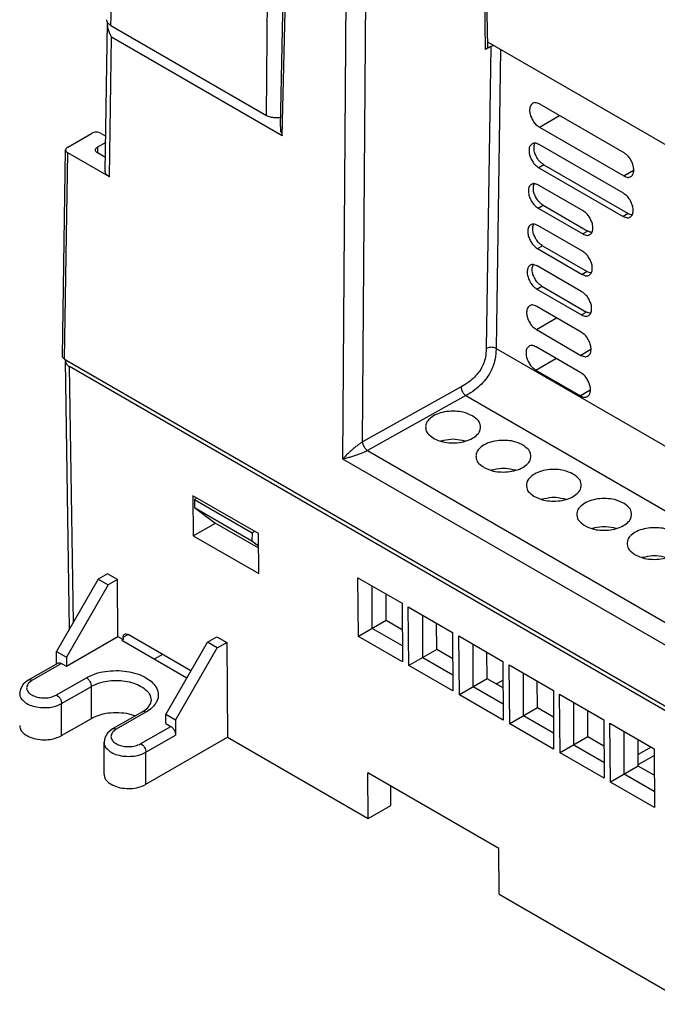
# Model space of a CAD drawing. Units: inches. Extents: x 6.2 to 31.4, y 4 to 20.
# Drawn here: x 25.7 to 27.5, y 15.3 to 18.1 of the extents above; entities that cross this region are included whole.
import ezdxf

# ---------------------------------------------------------------- set-up
doc = ezdxf.new("R2010")
doc.units = ezdxf.units.IN
doc.header["$MEASUREMENT"] = 0
doc.layers.add('OBJECT', color=7, linetype='Continuous')

msp = doc.modelspace()

# ---------------------------------------------------------------- linework, layer by layer
at = {"layer": 'OBJECT', "linetype": 'Continuous'}
for p, q in [((25.9423, 18.0691), (25.9588, 18.6166)), ((26.994, 18.0022), (26.986, 18.5102)), ((27, 18.0104), (26.992, 18.5187)), ((26.3793, 17.8168), (26.3835, 18.3714)), ((26.418, 17.7856), (26.4293, 18.284)), ((26.4234, 17.7607), (26.4351, 18.2756)), ((26.5931, 16.8534), (26.6029, 18.1787)), ((26.6487, 16.9012), (26.6581, 18.1782)), ((25.9265, 17.661), (25.9328, 18.0764)), ((25.9423, 18.0691), (26.3793, 17.8168)), ((25.9381, 17.6447), (25.944, 18.0375)), ((25.944, 18.0375), (26.4234, 17.7607)), ((27.0087, 18.0104), (26.994, 18.0022)), ((27.0087, 18.0104), (26.996, 17.1642)), ((26.9998, 18.0232), (27.711, 17.6126)), ((27.0362, 18.0022), (27.0236, 17.1638)), ((27.3825, 17.7122), (27.1459, 17.8488)), ((27.1449, 17.784), (27.2016, 17.8167)), ((25.8212, 17.7283), (25.8876, 17.7666)), ((25.9154, 17.7666), (25.928, 17.7593)), ((27.1449, 17.784), (27.3815, 17.6474)), ((25.9278, 17.7416), (25.9047, 17.7283)), ((27.3808, 17.5987), (27.1442, 17.7353)), ((25.8066, 17.1417), (25.8154, 17.7203)), ((25.8124, 17.1336), (25.8212, 17.7122)), ((25.9381, 17.6447), (25.8212, 17.7122)), ((25.9047, 17.7283), (25.9044, 17.7122)), ((25.9271, 17.6992), (25.9047, 17.7122)), ((27.1571, 17.6785), (27.1432, 17.6705)), ((27.1571, 17.6785), (27.3938, 17.5419)), ((27.1432, 17.6705), (27.3798, 17.5339)), ((27.3815, 17.6474), (27.4094, 17.6635)), ((27.2677, 17.5495), (27.1425, 17.6218)), ((27.1415, 17.557), (27.1554, 17.565)), ((27.1554, 17.565), (27.2807, 17.4927)), ((27.1415, 17.557), (27.2668, 17.4847)), ((27.3938, 17.5419), (27.3798, 17.5339)), ((27.266, 17.436), (27.1408, 17.5084)), ((27.2807, 17.4927), (27.2668, 17.4847)), ((27.1398, 17.4435), (27.1537, 17.4515)), ((27.1398, 17.4435), (27.2651, 17.3712)), ((27.1537, 17.4515), (27.279, 17.3792)), ((27.2643, 17.3225), (27.1391, 17.3949)), ((27.279, 17.3792), (27.2651, 17.3712)), ((27.1381, 17.33), (27.152, 17.338)), ((27.1381, 17.33), (27.2634, 17.2577)), ((27.152, 17.338), (27.2773, 17.2657)), ((27.2626, 17.209), (27.1374, 17.2814)), ((27.2773, 17.2657), (27.2634, 17.2577)), ((27.1364, 17.2165), (27.1931, 17.2492)), ((27.1364, 17.2165), (27.2617, 17.1442)), ((27.0236, 17.1638), (28.3509, 16.3975)), ((27.2609, 17.0955), (27.1357, 17.1679)), ((27.2896, 17.1603), (27.2617, 17.1442)), ((25.8124, 17.1336), (28.6575, 15.491)), ((25.8262, 16.3763), (25.8148, 17.1286)), ((27.1347, 17.103), (27.1913, 17.1357)), ((25.8372, 16.3953), (25.8263, 17.1127)), ((28.6575, 15.4781), (25.8263, 17.1127)), ((27.1347, 17.103), (27.26, 17.0307)), ((26.9252, 17.0554), (26.6487, 16.9012)), ((27.2879, 17.0468), (27.26, 17.0307)), ((26.9389, 17.0312), (26.6627, 16.8772)), ((26.9389, 17.0312), (28.3495, 16.2168)), ((26.6627, 16.8772), (28.3443, 15.9064)), ((28.3582, 15.8343), (26.5931, 16.8534)), ((26.1728, 16.7502), (26.1736, 16.6381)), ((26.3565, 16.6441), (26.1728, 16.7502)), ((26.1838, 16.7438), (26.177, 16.7399)), ((26.177, 16.7399), (26.1773, 16.7172)), ((26.177, 16.7399), (26.3387, 16.6465)), ((26.1773, 16.7172), (26.2341, 16.6747)), ((26.1773, 16.7172), (26.3383, 16.6242)), ((26.1736, 16.6381), (26.2356, 16.6739)), ((26.2341, 16.6747), (26.3568, 16.6039)), ((26.1736, 16.6381), (26.3574, 16.5321)), ((26.3387, 16.6465), (26.3383, 16.6242)), ((26.3455, 16.6505), (26.3387, 16.6465)), ((26.3574, 16.5321), (26.3565, 16.6441)), ((26.3383, 16.6242), (26.3568, 16.6103)), ((25.9071, 16.5164), (25.7901, 16.3139)), ((25.9333, 16.5315), (25.9071, 16.5164)), ((25.9071, 16.5164), (25.9349, 16.5003)), ((25.9611, 16.5155), (25.9333, 16.5315)), ((25.9611, 16.5155), (25.9349, 16.5003)), ((25.9623, 16.3554), (25.9611, 16.5155)), ((26.6375, 16.3556), (26.6356, 16.5206)), ((26.6356, 16.5206), (26.76, 16.4488)), ((25.9349, 16.5003), (25.818, 16.2978)), ((26.676, 16.3778), (26.676, 16.4973)), ((26.7154, 16.4006), (26.7149, 16.4749)), ((26.76, 16.4488), (26.7606, 16.2846)), ((26.7789, 16.274), (26.7771, 16.439)), ((26.7771, 16.439), (26.9014, 16.3672)), ((26.8174, 16.2962), (26.8174, 16.4157)), ((26.7154, 16.4006), (26.6375, 16.3556)), ((26.7604, 16.3291), (26.676, 16.3778)), ((26.7602, 16.3747), (26.7154, 16.4006)), ((26.8568, 16.319), (26.8563, 16.3932)), ((25.818, 16.2721), (25.9623, 16.3554)), ((25.9623, 16.3554), (25.9771, 16.3469)), ((25.9771, 16.3534), (25.9908, 16.3614)), ((25.9771, 16.3534), (25.9771, 16.3469)), ((26.1671, 16.2595), (25.9909, 16.3613)), ((26.2133, 16.3396), (26.2395, 16.3547)), ((26.2395, 16.3547), (26.2674, 16.3387)), ((26.7606, 16.2846), (26.6375, 16.3556)), ((26.9014, 16.3672), (26.902, 16.2029)), ((26.9204, 16.1923), (26.9185, 16.3573)), ((26.9185, 16.3573), (27.0428, 16.2855)), ((25.9771, 16.3469), (25.9727, 16.3444)), ((26.1552, 16.239), (25.9727, 16.3444)), ((26.0964, 16.1371), (26.2133, 16.3396)), ((26.1242, 16.121), (26.2411, 16.3235)), ((26.2411, 16.3235), (26.2133, 16.3396)), ((26.2411, 16.3235), (26.2674, 16.3387)), ((26.2674, 16.3387), (26.2694, 16.073)), ((26.9588, 16.2146), (26.9588, 16.334)), ((25.7901, 16.2787), (25.7901, 16.3139)), ((25.7901, 16.3139), (25.818, 16.2978)), ((25.818, 16.2978), (25.818, 16.2721)), ((26.0875, 16.3055), (26.0638, 16.2918)), ((26.8568, 16.319), (26.7789, 16.274)), ((26.9018, 16.2474), (26.8174, 16.2962)), ((26.9017, 16.2931), (26.8568, 16.319)), ((26.9983, 16.2373), (26.9977, 16.3116)), ((25.7942, 16.2811), (25.7107, 16.2329)), ((25.8041, 16.2801), (25.7205, 16.2319)), ((25.8041, 16.2801), (25.818, 16.2721)), ((26.902, 16.2029), (26.7789, 16.274)), ((27.0428, 16.2855), (27.0434, 16.1213)), ((27.0599, 16.2757), (27.1842, 16.2039)), ((27.0618, 16.1107), (27.0599, 16.2757)), ((25.7901, 16.1917), (25.8737, 16.2399)), ((27.1002, 16.1329), (27.1002, 16.2524)), ((25.8041, 16.1676), (25.8876, 16.2158)), ((25.8876, 16.1258), (25.8876, 16.2158)), ((26.9983, 16.2373), (26.9204, 16.1923)), ((27.0433, 16.1658), (26.9588, 16.2146)), ((27.0431, 16.2115), (26.9983, 16.2373)), ((27.0239, 16.2225), (27.043, 16.2336)), ((27.1397, 16.1557), (27.1391, 16.2299)), ((27.0434, 16.1213), (26.9204, 16.1923)), ((27.1842, 16.2039), (27.1849, 16.0396)), ((27.2013, 16.194), (27.3256, 16.1223)), ((27.2032, 16.0291), (27.2013, 16.194)), ((25.8041, 16.0776), (25.8041, 16.1676)), ((26.0308, 16.1445), (26.0461, 16.156)), ((27.1397, 16.1557), (27.0618, 16.1107)), ((27.1845, 16.1298), (27.1397, 16.1557)), ((27.2417, 16.0513), (27.2417, 16.1707)), ((26.0308, 16.1445), (25.9473, 16.0963)), ((26.0407, 16.1435), (25.9572, 16.0953)), ((26.0964, 16.1114), (26.0964, 16.1371)), ((26.1242, 16.121), (26.0964, 16.1371)), ((27.1847, 16.0841), (27.1002, 16.1329)), ((27.2811, 16.074), (27.2805, 16.1483)), ((25.8041, 16.0776), (25.8876, 16.1258)), ((26.0268, 16.0551), (26.1103, 16.1033)), ((26.0964, 16.1114), (26.1103, 16.1033)), ((26.1242, 16.121), (26.1242, 16.0792)), ((27.1849, 16.0396), (27.0618, 16.1107)), ((27.3256, 16.1223), (27.3263, 15.958)), ((27.3427, 16.1124), (27.4671, 16.0406)), ((27.3446, 15.9474), (27.3427, 16.1124)), ((26.0407, 16.031), (26.1242, 16.0792)), ((26.0407, 15.941), (26.2694, 16.073)), ((26.2694, 16.073), (26.6647, 15.8448)), ((27.2811, 16.074), (27.2032, 16.0291)), ((27.3259, 16.0482), (27.2811, 16.074)), ((27.3831, 15.9696), (27.3831, 16.0891)), ((25.9231, 15.9691), (25.9231, 16.0591)), ((27.3261, 16.0025), (27.2417, 16.0513)), ((27.3259, 16.0498), (27.3245, 16.049)), ((27.4225, 15.9924), (27.422, 16.0666)), ((27.4582, 16.0457), (27.4223, 16.025)), ((26.0407, 15.941), (26.0407, 16.031)), ((27.3263, 15.958), (27.2032, 16.0291)), ((27.4225, 15.9962), (27.4671, 16.022)), ((27.4671, 16.0406), (27.4677, 15.8763)), ((27.4225, 15.9924), (27.3446, 15.9474)), ((27.4674, 15.9665), (27.4225, 15.9924)), ((27.0312, 15.7607), (26.6637, 15.9728)), ((26.6647, 15.8448), (26.6637, 15.9728)), ((27.4675, 15.9209), (27.3831, 15.9696)), ((26.7283, 15.8815), (26.7283, 15.9355)), ((27.4677, 15.8763), (27.3446, 15.9474)), ((26.6647, 15.8448), (26.7283, 15.8815)), ((27.0322, 15.6326), (27.0312, 15.7607)), ((27.0322, 15.6326), (27.5667, 15.324))]:
    msp.add_line(p, q, dxfattribs=at)
for points in [[(25.7107, 16.2329), (25.6966, 16.2215), (25.6886, 16.2081), (25.6864, 16.1958)], [(26.0461, 16.156), (26.0542, 16.1682), (26.0556, 16.1755)], [(25.9473, 16.0963), (25.9332, 16.0848), (25.9252, 16.0715), (25.9231, 16.0592)]]:
    msp.add_lwpolyline(points, dxfattribs=at)
for points, knots in [([(25.9328, 18.0779), (25.9328, 18.0779), (25.9309, 18.0816), (25.9307, 18.0823), (25.9307, 18.0856), (25.9307, 18.0856)], [0, 0, 0, 0, 0.001529002, 0.007561501, 0.007954453, 0.007954453, 0.007954453, 0.007954453]), ([(25.944, 18.0375), (25.9439, 18.0376), (25.9375, 18.0504), (25.935, 18.0576), (25.933, 18.0718), (25.933, 18.072)], [0, 0, 0, 0, 0.01204806, 0.0243654, 0.0364714, 0.0364714, 0.0364714, 0.0364714]), ([(27, 18.0104), (27, 18.0104), (27, 18.008), (26.9992, 18.006), (26.994, 18.0022), (26.994, 18.0022)], [0, 0, 0, 0, 0.00019846, 0.00486811, 0.01062051, 0.01062051, 0.01062051, 0.01062051]), ([(27.0087, 18.0104), (27.0087, 18.0104), (27.0129, 18.0125), (27.0174, 18.0132), (27.0174, 18.0132)], [0, 0, 0, 0, 0.006811092, 0.00920761, 0.00920761, 0.00920761, 0.00920761]), ([(27.1261, 17.8507), (27.1259, 17.8506), (27.1192, 17.8453), (27.1178, 17.8375), (27.1173, 17.8259), (27.1206, 17.8138), (27.1272, 17.8014), (27.1331, 17.7924), (27.1446, 17.7841), (27.1449, 17.784)], [0, 0, 0, 0, 0.00615588, 0.01549754, 0.02676361, 0.03964914, 0.05329732, 0.06664515, 0.07870872, 0.07870872, 0.07870872, 0.07870872]), ([(27.1459, 17.8488), (27.1458, 17.8489), (27.1353, 17.8533), (27.131, 17.8532), (27.1261, 17.8507), (27.1261, 17.8507)], [0, 0, 0, 0, 0.01018291, 0.01867729, 0.02068385, 0.02068385, 0.02068385, 0.02068385]), ([(26.4186, 17.8111), (26.4186, 17.8111), (26.4128, 17.8101), (26.408, 17.8099), (26.3966, 17.8108), (26.389, 17.8121), (26.3794, 17.8167), (26.3793, 17.8168)], [0, 0, 0, 0, 0.00124002, 0.01145839, 0.02167614, 0.03143777, 0.04035494, 0.04035494, 0.04035494, 0.04035494]), ([(26.418, 17.7857), (26.418, 17.7856), (26.418, 17.778), (26.4186, 17.7739), (26.4233, 17.7608), (26.4234, 17.7607)], [0, 0, 0, 0, 0.00281582, 0.01431082, 0.02566403, 0.02566403, 0.02566403, 0.02566403]), ([(25.9154, 17.7666), (25.9154, 17.7667), (25.9079, 17.77), (25.9015, 17.7699), (25.8951, 17.77), (25.8876, 17.7667), (25.8876, 17.7666)], [0, 0, 0, 0, 0.0068449, 0.01442713, 0.02200935, 0.02885425, 0.02885425, 0.02885425, 0.02885425]), ([(27.1244, 17.7372), (27.1242, 17.7371), (27.1175, 17.7318), (27.1161, 17.7241), (27.1156, 17.7124), (27.1189, 17.7003), (27.1255, 17.688), (27.1314, 17.6789), (27.1429, 17.6706), (27.1432, 17.6705)], [0, 0, 0, 0, 0.00615588, 0.01549754, 0.02676361, 0.03964914, 0.05329732, 0.06664515, 0.07870872, 0.07870872, 0.07870872, 0.07870872]), ([(27.1442, 17.7353), (27.1441, 17.7354), (27.1336, 17.7398), (27.1293, 17.7397), (27.1244, 17.7372), (27.1244, 17.7372)], [0, 0, 0, 0, 0.01018291, 0.01867729, 0.02068385, 0.02068385, 0.02068385, 0.02068385]), ([(27.1571, 17.6785), (27.1569, 17.6786), (27.1453, 17.687), (27.1394, 17.6958), (27.1329, 17.7089), (27.1294, 17.7187), (27.1302, 17.7322), (27.1303, 17.7324)], [0, 0, 0, 0, 0.01206358, 0.02541141, 0.03905959, 0.05194512, 0.06321118, 0.06321118, 0.06321118, 0.06321118]), ([(25.8212, 17.7283), (25.8211, 17.7283), (25.8161, 17.7258), (25.8154, 17.7204), (25.8154, 17.7203)], [0, 0, 0, 0, 0.00563938, 0.01014754, 0.01014754, 0.01014754, 0.01014754]), ([(25.8154, 17.7203), (25.8154, 17.7203), (25.8154, 17.718), (25.8161, 17.7161), (25.8211, 17.7122), (25.8212, 17.7122)], [0, 0, 0, 0, 0.0000968, 0.00469664, 0.01033602, 0.01033602, 0.01033602, 0.01033602]), ([(25.8989, 17.7203), (25.8989, 17.7204), (25.8996, 17.7258), (25.9047, 17.7283), (25.9047, 17.7283)], [0, 0, 0, 0, 0.00450816, 0.01014754, 0.01014754, 0.01014754, 0.01014754]), ([(25.9047, 17.7122), (25.9047, 17.7122), (25.8996, 17.7161), (25.8989, 17.718), (25.8989, 17.7203), (25.8989, 17.7203)], [0, 0, 0, 0, 0.00563938, 0.01023922, 0.01033602, 0.01033602, 0.01033602, 0.01033602]), ([(27.4013, 17.6455), (27.4015, 17.6456), (27.4082, 17.6509), (27.4096, 17.6586), (27.4101, 17.6703), (27.4068, 17.6824), (27.4003, 17.6947), (27.3943, 17.7038), (27.3828, 17.7121), (27.3825, 17.7122)], [0, 0, 0, 0, 0.00615588, 0.01549754, 0.02676361, 0.03964914, 0.05329732, 0.06664515, 0.07870872, 0.07870872, 0.07870872, 0.07870872]), ([(25.9381, 17.6447), (25.938, 17.6447), (25.9297, 17.6508), (25.9271, 17.6546), (25.9266, 17.661), (25.9266, 17.661)], [0, 0, 0, 0, 0.00924768, 0.0170083, 0.02079173, 0.02079173, 0.02079173, 0.02079173]), ([(27.3815, 17.6474), (27.3816, 17.6473), (27.3921, 17.6429), (27.3964, 17.643), (27.4013, 17.6455), (27.4013, 17.6455)], [0, 0, 0, 0, 0.01018291, 0.01867729, 0.02068385, 0.02068385, 0.02068385, 0.02068385]), ([(27.1227, 17.6237), (27.1225, 17.6236), (27.1158, 17.6183), (27.1144, 17.6106), (27.1139, 17.5989), (27.1172, 17.5868), (27.1238, 17.5745), (27.1297, 17.5654), (27.1412, 17.5571), (27.1415, 17.557)], [0, 0, 0, 0, 0.00615588, 0.01549754, 0.02676361, 0.03964914, 0.05329732, 0.06664515, 0.07870872, 0.07870872, 0.07870872, 0.07870872]), ([(27.1425, 17.6218), (27.1424, 17.6219), (27.1319, 17.6263), (27.1276, 17.6263), (27.1227, 17.6237), (27.1227, 17.6237)], [0, 0, 0, 0, 0.01018291, 0.01867729, 0.02068385, 0.02068385, 0.02068385, 0.02068385]), ([(27.1554, 17.565), (27.1552, 17.5652), (27.1436, 17.5735), (27.1377, 17.5824), (27.1312, 17.5954), (27.1277, 17.6052), (27.1285, 17.6187), (27.1286, 17.6189)], [0, 0, 0, 0, 0.01206358, 0.02541141, 0.03905959, 0.05194512, 0.06321118, 0.06321118, 0.06321118, 0.06321118]), ([(27.4076, 17.5448), (27.4077, 17.5451), (27.4086, 17.5586), (27.405, 17.5684), (27.3986, 17.5814), (27.3926, 17.5903), (27.381, 17.5986), (27.3808, 17.5987)], [0, 0, 0, 0, 0.01126607, 0.02415159, 0.03779977, 0.05114761, 0.06321118, 0.06321118, 0.06321118, 0.06321118]), ([(27.2946, 17.4956), (27.2946, 17.4959), (27.2955, 17.5094), (27.292, 17.5192), (27.2855, 17.5322), (27.2796, 17.5411), (27.268, 17.5494), (27.2677, 17.5495)], [0, 0, 0, 0, 0.01126606, 0.02415159, 0.03779977, 0.05114761, 0.06321118, 0.06321118, 0.06321118, 0.06321118]), ([(27.4051, 17.5382), (27.4051, 17.5382), (27.3991, 17.5386), (27.3938, 17.5419), (27.3938, 17.5419)], [0, 0, 0, 0, 0.00182245, 0.01200536, 0.01200536, 0.01200536, 0.01200536]), ([(27.3996, 17.532), (27.3997, 17.532), (27.4065, 17.5365), (27.4076, 17.5448), (27.4076, 17.5448)], [0, 0, 0, 0, 0.00615588, 0.01549754, 0.01549754, 0.01549754, 0.01549754]), ([(27.121, 17.5102), (27.1208, 17.5101), (27.1141, 17.5049), (27.1127, 17.4971), (27.1122, 17.4854), (27.1155, 17.4733), (27.1221, 17.461), (27.128, 17.4519), (27.1395, 17.4437), (27.1398, 17.4435)], [0, 0, 0, 0, 0.00615588, 0.01549754, 0.02676361, 0.03964914, 0.05329732, 0.06664515, 0.07870872, 0.07870872, 0.07870872, 0.07870872]), ([(27.1408, 17.5084), (27.1407, 17.5084), (27.1302, 17.5128), (27.1259, 17.5128), (27.121, 17.5102), (27.121, 17.5102)], [0, 0, 0, 0, 0.01018291, 0.01867729, 0.02068385, 0.02068385, 0.02068385, 0.02068385]), ([(27.3798, 17.5339), (27.3799, 17.5338), (27.3904, 17.5294), (27.3947, 17.5295), (27.3996, 17.532), (27.3996, 17.532)], [0, 0, 0, 0, 0.01018291, 0.01867729, 0.02068385, 0.02068385, 0.02068385, 0.02068385]), ([(27.1537, 17.4515), (27.1535, 17.4517), (27.1419, 17.46), (27.136, 17.4689), (27.1295, 17.4819), (27.126, 17.4917), (27.1268, 17.5052), (27.1269, 17.5054)], [0, 0, 0, 0, 0.01206358, 0.02541141, 0.03905959, 0.05194512, 0.06321118, 0.06321118, 0.06321118, 0.06321118]), ([(27.2668, 17.4847), (27.2668, 17.4846), (27.2774, 17.4802), (27.2816, 17.4803), (27.2866, 17.4828), (27.2866, 17.4828)], [0, 0, 0, 0, 0.01018291, 0.01867729, 0.02068385, 0.02068385, 0.02068385, 0.02068385]), ([(27.2921, 17.489), (27.292, 17.489), (27.2861, 17.4894), (27.2807, 17.4927), (27.2807, 17.4927)], [0, 0, 0, 0, 0.00182245, 0.01200536, 0.01200536, 0.01200536, 0.01200536]), ([(27.2866, 17.4828), (27.2866, 17.4828), (27.2934, 17.4873), (27.2946, 17.4956), (27.2946, 17.4956)], [0, 0, 0, 0, 0.00615588, 0.01549754, 0.01549754, 0.01549754, 0.01549754]), ([(27.2929, 17.3821), (27.2929, 17.3824), (27.2938, 17.3959), (27.2903, 17.4057), (27.2838, 17.4187), (27.2779, 17.4276), (27.2663, 17.4359), (27.266, 17.436)], [0, 0, 0, 0, 0.01126606, 0.02415159, 0.03779977, 0.05114761, 0.06321118, 0.06321118, 0.06321118, 0.06321118]), ([(27.1391, 17.3949), (27.139, 17.3949), (27.1285, 17.3993), (27.1242, 17.3993), (27.1193, 17.3967), (27.1193, 17.3967)], [0, 0, 0, 0, 0.01018291, 0.01867729, 0.02068385, 0.02068385, 0.02068385, 0.02068385]), ([(27.1193, 17.3967), (27.1191, 17.3966), (27.1124, 17.3914), (27.111, 17.3836), (27.1105, 17.3719), (27.1138, 17.3598), (27.1204, 17.3475), (27.1263, 17.3384), (27.1378, 17.3302), (27.1381, 17.33)], [0, 0, 0, 0, 0.00615588, 0.01549754, 0.02676361, 0.03964914, 0.05329732, 0.06664515, 0.07870872, 0.07870872, 0.07870872, 0.07870872]), ([(27.152, 17.338), (27.1518, 17.3382), (27.1402, 17.3465), (27.1343, 17.3554), (27.1278, 17.3684), (27.1243, 17.3782), (27.1251, 17.3917), (27.1252, 17.3919)], [0, 0, 0, 0, 0.01206358, 0.02541141, 0.03905959, 0.05194512, 0.06321118, 0.06321118, 0.06321118, 0.06321118]), ([(27.2651, 17.3712), (27.2651, 17.3711), (27.2757, 17.3667), (27.2799, 17.3668), (27.2849, 17.3693), (27.2849, 17.3693)], [0, 0, 0, 0, 0.01018291, 0.01867729, 0.02068385, 0.02068385, 0.02068385, 0.02068385]), ([(27.2904, 17.3755), (27.2903, 17.3755), (27.2843, 17.3759), (27.279, 17.3792), (27.279, 17.3792)], [0, 0, 0, 0, 0.00182245, 0.01200536, 0.01200536, 0.01200536, 0.01200536]), ([(27.2849, 17.3693), (27.2849, 17.3693), (27.2917, 17.3738), (27.2929, 17.3821), (27.2929, 17.3821)], [0, 0, 0, 0, 0.00615588, 0.01549754, 0.01549754, 0.01549754, 0.01549754]), ([(27.2912, 17.2686), (27.2912, 17.2689), (27.2921, 17.2824), (27.2886, 17.2922), (27.2821, 17.3052), (27.2762, 17.3141), (27.2646, 17.3224), (27.2643, 17.3225)], [0, 0, 0, 0, 0.01126606, 0.02415159, 0.03779977, 0.05114761, 0.06321118, 0.06321118, 0.06321118, 0.06321118]), ([(27.1176, 17.2832), (27.1174, 17.2831), (27.1107, 17.2779), (27.1093, 17.2701), (27.1088, 17.2584), (27.1121, 17.2463), (27.1187, 17.234), (27.1246, 17.2249), (27.1361, 17.2167), (27.1364, 17.2165)], [0, 0, 0, 0, 0.00615588, 0.01549754, 0.02676361, 0.03964914, 0.05329732, 0.06664515, 0.07870872, 0.07870872, 0.07870872, 0.07870872]), ([(27.1374, 17.2814), (27.1373, 17.2814), (27.1268, 17.2858), (27.1225, 17.2858), (27.1176, 17.2832), (27.1176, 17.2832)], [0, 0, 0, 0, 0.01018291, 0.01867729, 0.02068385, 0.02068385, 0.02068385, 0.02068385]), ([(27.2887, 17.262), (27.2886, 17.262), (27.2826, 17.2624), (27.2773, 17.2657), (27.2773, 17.2657)], [0, 0, 0, 0, 0.00182245, 0.01200536, 0.01200536, 0.01200536, 0.01200536]), ([(27.2832, 17.2558), (27.2832, 17.2558), (27.29, 17.2603), (27.2912, 17.2686), (27.2912, 17.2686)], [0, 0, 0, 0, 0.00615588, 0.01549754, 0.01549754, 0.01549754, 0.01549754]), ([(27.2634, 17.2577), (27.2634, 17.2576), (27.274, 17.2532), (27.2782, 17.2533), (27.2832, 17.2558), (27.2832, 17.2558)], [0, 0, 0, 0, 0.01018291, 0.01867729, 0.02068385, 0.02068385, 0.02068385, 0.02068385]), ([(27.2815, 17.1423), (27.2816, 17.1424), (27.2883, 17.1477), (27.2898, 17.1555), (27.2902, 17.1671), (27.2869, 17.1792), (27.2804, 17.1916), (27.2744, 17.2007), (27.2629, 17.2089), (27.2626, 17.209)], [0, 0, 0, 0, 0.00615588, 0.01549754, 0.02676361, 0.03964914, 0.05329732, 0.06664515, 0.07870872, 0.07870872, 0.07870872, 0.07870872]), ([(26.996, 17.1642), (26.996, 17.1633), (26.9949, 17.1417), (26.9905, 17.1262), (26.983, 17.1084), (26.9728, 17.0932), (26.9584, 17.0783), (26.9455, 17.0674), (26.926, 17.0559), (26.9252, 17.0554)], [0, 0, 0, 0, 0.0200011, 0.0395814, 0.0575327, 0.0755101, 0.0952919, 0.1165712, 0.1368648, 0.1368648, 0.1368648, 0.1368648]), ([(27.0236, 17.1638), (27.0236, 17.1625), (27.0222, 17.1374), (27.0168, 17.1183), (27.0072, 17.0953), (26.9942, 17.0758), (26.9766, 17.0574), (26.9615, 17.0446), (26.94, 17.0318), (26.9389, 17.0312)], [0, 0, 0, 0, 0.0229352, 0.0470312, 0.0705622, 0.0941639, 0.118637, 0.1431845, 0.1654901, 0.1654901, 0.1654901, 0.1654901]), ([(26.996, 17.1642), (26.9961, 17.1643), (27.0068, 17.1679), (27.013, 17.1678), (27.0235, 17.1639), (27.0236, 17.1638)], [0, 0, 0, 0, 0.00920417, 0.01928321, 0.02848632, 0.02848632, 0.02848632, 0.02848632]), ([(27.1159, 17.1697), (27.1157, 17.1697), (27.109, 17.1644), (27.1076, 17.1566), (27.1071, 17.1449), (27.1104, 17.1328), (27.117, 17.1205), (27.1229, 17.1114), (27.1344, 17.1032), (27.1347, 17.103)], [0, 0, 0, 0, 0.00615588, 0.01549754, 0.02676361, 0.03964914, 0.05329732, 0.06664515, 0.07870872, 0.07870872, 0.07870872, 0.07870872]), ([(27.1357, 17.1679), (27.1356, 17.1679), (27.1251, 17.1724), (27.1208, 17.1723), (27.1159, 17.1697), (27.1159, 17.1697)], [0, 0, 0, 0, 0.01018291, 0.01867729, 0.02068385, 0.02068385, 0.02068385, 0.02068385]), ([(25.8124, 17.1336), (25.8124, 17.1336), (25.8073, 17.1375), (25.8066, 17.1394), (25.8066, 17.1417), (25.8066, 17.1417)], [0, 0, 0, 0, 0.00563938, 0.01023922, 0.01033602, 0.01033602, 0.01033602, 0.01033602]), ([(25.8153, 17.1252), (25.8153, 17.1252), (25.8183, 17.1168), (25.8263, 17.1127), (25.8263, 17.1127)], [0, 0, 0, 0, 0.00776061, 0.0170083, 0.0170083, 0.0170083, 0.0170083]), ([(27.2617, 17.1442), (27.2617, 17.1442), (27.2722, 17.1397), (27.2765, 17.1398), (27.2815, 17.1423), (27.2815, 17.1423)], [0, 0, 0, 0, 0.01018291, 0.01867729, 0.02068385, 0.02068385, 0.02068385, 0.02068385]), ([(27.2798, 17.0288), (27.2799, 17.0289), (27.2866, 17.0342), (27.2881, 17.042), (27.2885, 17.0536), (27.2852, 17.0657), (27.2787, 17.0781), (27.2727, 17.0872), (27.2612, 17.0954), (27.2609, 17.0955)], [0, 0, 0, 0, 0.00615588, 0.01549754, 0.02676361, 0.03964914, 0.05329732, 0.06664515, 0.07870872, 0.07870872, 0.07870872, 0.07870872]), ([(26.9252, 17.0554), (26.9252, 17.0554), (26.926, 17.0472), (26.9293, 17.0417), (26.9323, 17.036), (26.9389, 17.0312), (26.9389, 17.0312)], [0, 0, 0, 0, 0.00685205, 0.0144402, 0.0220107, 0.02881547, 0.02881547, 0.02881547, 0.02881547]), ([(27.26, 17.0307), (27.26, 17.0307), (27.2705, 17.0262), (27.2748, 17.0263), (27.2798, 17.0288), (27.2798, 17.0288)], [0, 0, 0, 0, 0.01018291, 0.01867729, 0.02068385, 0.02068385, 0.02068385, 0.02068385]), ([(26.957, 16.9744), (26.9561, 16.975), (26.9344, 16.9851), (26.9152, 16.9872), (26.8905, 16.9878), (26.8682, 16.9834), (26.8486, 16.976), (26.8338, 16.9638), (26.8267, 16.955), (26.8256, 16.9439), (26.8256, 16.9435)], [0, 0, 0, 0, 0.0211412, 0.0444592, 0.0685572, 0.0918753, 0.1130166, 0.1311085, 0.1462918, 0.1527582, 0.1527582, 0.1527582, 0.1527582]), ([(26.9796, 16.9435), (26.9795, 16.9436), (26.9783, 16.9554), (26.9733, 16.9624), (26.9572, 16.9743), (26.957, 16.9744)], [0, 0, 0, 0, 0.00646654, 0.02164974, 0.03974163, 0.03974163, 0.03974163, 0.03974163]), ([(26.8256, 16.9435), (26.8256, 16.9434), (26.8266, 16.9309), (26.8319, 16.9234), (26.8479, 16.9116), (26.8481, 16.9115)], [0, 0, 0, 0, 0.00756282, 0.02274602, 0.04083791, 0.04083791, 0.04083791, 0.04083791]), ([(26.8481, 16.9115), (26.8491, 16.911), (26.8708, 16.9009), (26.89, 16.8988), (26.9146, 16.8982), (26.937, 16.9025), (26.9566, 16.91), (26.9713, 16.9221), (26.9788, 16.9313), (26.9796, 16.9431), (26.9796, 16.9435)], [0, 0, 0, 0, 0.0211412, 0.0444592, 0.0685572, 0.0918753, 0.1130166, 0.1311085, 0.1462918, 0.1538545, 0.1538545, 0.1538545, 0.1538545]), ([(26.6487, 16.9012), (26.6485, 16.9011), (26.6403, 16.8961), (26.6343, 16.8915), (26.6255, 16.8846), (26.6173, 16.8775), (26.6085, 16.8693), (26.6018, 16.8629), (26.5933, 16.8536), (26.5931, 16.8534)], [0, 0, 0, 0, 0.0078562, 0.01743863, 0.02815598, 0.03945986, 0.05097698, 0.06244127, 0.07355279, 0.07355279, 0.07355279, 0.07355279]), ([(26.6487, 16.9012), (26.6487, 16.9012), (26.6496, 16.8931), (26.6529, 16.8876), (26.656, 16.882), (26.6627, 16.8772), (26.6627, 16.8772)], [0, 0, 0, 0, 0.00681998, 0.01439534, 0.02197884, 0.02882063, 0.02882063, 0.02882063, 0.02882063]), ([(26.9373, 16.9034), (26.9368, 16.9035), (26.91, 16.909), (26.8952, 16.909), (26.8683, 16.9035), (26.8678, 16.9034)], [0, 0, 0, 0, 0.02280499, 0.04744072, 0.07024656, 0.07024656, 0.07024656, 0.07024656]), ([(27.0985, 16.8928), (27.0975, 16.8933), (27.0758, 16.9034), (27.0566, 16.9055), (27.0319, 16.9061), (27.0096, 16.9018), (26.99, 16.8943), (26.9753, 16.8821), (26.9681, 16.8733), (26.967, 16.8622), (26.967, 16.8619)], [0, 0, 0, 0, 0.0211412, 0.0444592, 0.0685572, 0.0918753, 0.1130166, 0.1311085, 0.1462918, 0.1527582, 0.1527582, 0.1527582, 0.1527582]), ([(26.6627, 16.8772), (26.6626, 16.8771), (26.6541, 16.8726), (26.6471, 16.8698), (26.6366, 16.8657), (26.6263, 16.8621), (26.6147, 16.8586), (26.6058, 16.8561), (26.5934, 16.8534), (26.5931, 16.8534)], [0, 0, 0, 0, 0.00780275, 0.01739232, 0.0281536, 0.03951775, 0.05109768, 0.06262036, 0.07377931, 0.07377931, 0.07377931, 0.07377931]), ([(27.121, 16.8619), (27.121, 16.862), (27.1197, 16.8737), (27.1148, 16.8808), (27.0987, 16.8926), (27.0985, 16.8928)], [0, 0, 0, 0, 0.00646654, 0.02164974, 0.03974163, 0.03974163, 0.03974163, 0.03974163]), ([(26.967, 16.8619), (26.967, 16.8618), (26.9681, 16.8492), (26.9733, 16.8418), (26.9893, 16.83), (26.9895, 16.8299)], [0, 0, 0, 0, 0.00756282, 0.02274602, 0.04083791, 0.04083791, 0.04083791, 0.04083791]), ([(26.9895, 16.8299), (26.9905, 16.8293), (27.0122, 16.8192), (27.0314, 16.8171), (27.0561, 16.8165), (27.0784, 16.8209), (27.098, 16.8283), (27.1127, 16.8405), (27.1202, 16.8497), (27.121, 16.8615), (27.121, 16.8619)], [0, 0, 0, 0, 0.0211412, 0.0444592, 0.0685572, 0.0918753, 0.1130166, 0.1311085, 0.1462918, 0.1538545, 0.1538545, 0.1538545, 0.1538545]), ([(27.0787, 16.8218), (27.0782, 16.8219), (27.0514, 16.8273), (27.0366, 16.8273), (27.0098, 16.8219), (27.0092, 16.8218)], [0, 0, 0, 0, 0.02280499, 0.04744072, 0.07024656, 0.07024656, 0.07024656, 0.07024656]), ([(27.2399, 16.8111), (27.239, 16.8117), (27.2172, 16.8218), (27.198, 16.8239), (27.1734, 16.8245), (27.151, 16.8201), (27.1314, 16.8127), (27.1167, 16.8005), (27.1095, 16.7917), (27.1085, 16.7806), (27.1084, 16.7802)], [0, 0, 0, 0, 0.0211412, 0.0444592, 0.0685572, 0.0918753, 0.1130166, 0.1311085, 0.1462918, 0.1527582, 0.1527582, 0.1527582, 0.1527582]), ([(27.2624, 16.7802), (27.2624, 16.7803), (27.2611, 16.7921), (27.2562, 16.7991), (27.2401, 16.811), (27.2399, 16.8111)], [0, 0, 0, 0, 0.00646654, 0.02164974, 0.03974163, 0.03974163, 0.03974163, 0.03974163]), ([(27.1084, 16.7802), (27.1084, 16.7801), (27.1095, 16.7676), (27.1147, 16.7601), (27.1307, 16.7484), (27.131, 16.7482)], [0, 0, 0, 0, 0.00756282, 0.02274602, 0.04083791, 0.04083791, 0.04083791, 0.04083791]), ([(27.131, 16.7482), (27.1319, 16.7477), (27.1536, 16.7376), (27.1728, 16.7355), (27.1975, 16.7349), (27.2198, 16.7392), (27.2394, 16.7467), (27.2541, 16.7588), (27.2616, 16.768), (27.2624, 16.7798), (27.2624, 16.7802)], [0, 0, 0, 0, 0.0211412, 0.0444592, 0.0685572, 0.0918753, 0.1130166, 0.1311085, 0.1462918, 0.1538545, 0.1538545, 0.1538545, 0.1538545]), ([(27.2202, 16.7401), (27.2197, 16.7402), (27.1928, 16.7457), (27.178, 16.7457), (27.1512, 16.7402), (27.1507, 16.7401)], [0, 0, 0, 0, 0.02280499, 0.04744072, 0.07024656, 0.07024656, 0.07024656, 0.07024656]), ([(27.3813, 16.7295), (27.3804, 16.73), (27.3586, 16.7401), (27.3395, 16.7422), (27.3148, 16.7428), (27.2924, 16.7385), (27.2729, 16.731), (27.2581, 16.7189), (27.2509, 16.71), (27.2499, 16.6989), (27.2499, 16.6986)], [0, 0, 0, 0, 0.0211412, 0.0444592, 0.0685572, 0.0918753, 0.1130166, 0.1311085, 0.1462918, 0.1527582, 0.1527582, 0.1527582, 0.1527582]), ([(27.4038, 16.6986), (27.4038, 16.6987), (27.4025, 16.7104), (27.3976, 16.7175), (27.3815, 16.7293), (27.3813, 16.7295)], [0, 0, 0, 0, 0.00646654, 0.02164974, 0.03974163, 0.03974163, 0.03974163, 0.03974163]), ([(27.2499, 16.6986), (27.2499, 16.6985), (27.2509, 16.6859), (27.2561, 16.6785), (27.2722, 16.6667), (27.2724, 16.6666)], [0, 0, 0, 0, 0.00756282, 0.02274602, 0.04083791, 0.04083791, 0.04083791, 0.04083791]), ([(27.2724, 16.6666), (27.2733, 16.666), (27.295, 16.6559), (27.3142, 16.6538), (27.3389, 16.6532), (27.3613, 16.6576), (27.3808, 16.665), (27.3955, 16.6772), (27.403, 16.6864), (27.4038, 16.6982), (27.4038, 16.6986)], [0, 0, 0, 0, 0.0211412, 0.0444592, 0.0685572, 0.0918753, 0.1130166, 0.1311085, 0.1462918, 0.1538545, 0.1538545, 0.1538545, 0.1538545]), ([(27.3616, 16.6585), (27.3611, 16.6586), (27.3342, 16.664), (27.3195, 16.664), (27.2926, 16.6586), (27.2921, 16.6585)], [0, 0, 0, 0, 0.02280499, 0.04744072, 0.07024656, 0.07024656, 0.07024656, 0.07024656]), ([(27.5227, 16.6478), (27.5218, 16.6484), (27.5001, 16.6585), (27.4809, 16.6606), (27.4562, 16.6612), (27.4338, 16.6568), (27.4143, 16.6494), (27.3995, 16.6372), (27.3924, 16.6284), (27.3913, 16.6173), (27.3913, 16.6169)], [0, 0, 0, 0, 0.0211412, 0.0444592, 0.0685572, 0.0918753, 0.1130166, 0.1311085, 0.1462918, 0.1527582, 0.1527582, 0.1527582, 0.1527582]), ([(27.3913, 16.6169), (27.3913, 16.6168), (27.3923, 16.6043), (27.3976, 16.5969), (27.4136, 16.5851), (27.4138, 16.5849)], [0, 0, 0, 0, 0.00756282, 0.02274602, 0.04083791, 0.04083791, 0.04083791, 0.04083791]), ([(27.4138, 16.5849), (27.4147, 16.5844), (27.4365, 16.5743), (27.4556, 16.5722), (27.4803, 16.5716), (27.5027, 16.5759), (27.5223, 16.5834), (27.537, 16.5955), (27.5444, 16.6047), (27.5452, 16.6165), (27.5452, 16.6169)], [0, 0, 0, 0, 0.0211412, 0.0444592, 0.0685572, 0.0918753, 0.1130166, 0.1311085, 0.1462918, 0.1538545, 0.1538545, 0.1538545, 0.1538545]), ([(27.503, 16.5768), (27.5025, 16.577), (27.4756, 16.5824), (27.4609, 16.5824), (27.434, 16.577), (27.4335, 16.5768)], [0, 0, 0, 0, 0.02280499, 0.04744072, 0.07024656, 0.07024656, 0.07024656, 0.07024656]), ([(25.9771, 16.3534), (25.9771, 16.3535), (25.9767, 16.359), (25.981, 16.3623), (25.9811, 16.3623)], [0, 0, 0, 0, 0.00554922, 0.01002735, 0.01002735, 0.01002735, 0.01002735]), ([(25.9811, 16.3623), (25.9811, 16.3623), (25.9831, 16.3634), (25.985, 16.3637), (25.9908, 16.3613), (25.9909, 16.3613)], [0, 0, 0, 0, 0.00004795, 0.00459984, 0.01020488, 0.01020488, 0.01020488, 0.01020488]), ([(25.7942, 16.2811), (25.7942, 16.2811), (25.7993, 16.2833), (25.804, 16.2801), (25.8041, 16.2801)], [0, 0, 0, 0, 0.00460004, 0.0102395, 0.0102395, 0.0102395, 0.0102395]), ([(25.8737, 16.2399), (25.8757, 16.2411), (25.9015, 16.2535), (25.9259, 16.2579), (25.9572, 16.2608), (25.9872, 16.2584), (26.0156, 16.2519), (26.0401, 16.2414), (26.0593, 16.2274), (26.0722, 16.2109), (26.0764, 16.1911), (26.0743, 16.1787), (26.0677, 16.1677), (26.0673, 16.1671)], [0, 0, 0, 0, 0.0266092, 0.0558908, 0.086552, 0.1171959, 0.146516, 0.1732976, 0.1968231, 0.2170967, 0.2352068, 0.2533159, 0.261303, 0.261303, 0.261303, 0.261303]), ([(25.8737, 16.2399), (25.8737, 16.2399), (25.8804, 16.2352), (25.8835, 16.2295), (25.8868, 16.224), (25.8876, 16.2159), (25.8876, 16.2158)], [0, 0, 0, 0, 0.00684498, 0.01442764, 0.02201031, 0.02885535, 0.02885535, 0.02885535, 0.02885535]), ([(25.7115, 16.2247), (25.7113, 16.2244), (25.7052, 16.2159), (25.7062, 16.2071), (25.7113, 16.1979), (25.7209, 16.191), (25.7333, 16.1859), (25.7476, 16.1832), (25.7634, 16.1836), (25.7756, 16.1849), (25.7897, 16.1915), (25.7901, 16.1917)], [0, 0, 0, 0, 0.0097017, 0.018592, 0.0282887, 0.0398443, 0.0533475, 0.0682425, 0.0836371, 0.0985359, 0.1120708, 0.1120708, 0.1120708, 0.1120708]), ([(25.7205, 16.2319), (25.7205, 16.2319), (25.7158, 16.235), (25.7107, 16.2329), (25.7107, 16.2329)], [0, 0, 0, 0, 0.00563944, 0.0102395, 0.0102395, 0.0102395, 0.0102395]), ([(25.8876, 16.2158), (25.8888, 16.2166), (25.911, 16.2272), (25.9311, 16.2308), (25.9573, 16.2332), (25.9822, 16.2312), (26.0059, 16.2257), (26.0263, 16.2172), (26.0423, 16.2047), (26.053, 16.1935), (26.0556, 16.1766), (26.0556, 16.1756)], [0, 0, 0, 0, 0.0221833, 0.046598, 0.0721586, 0.0976983, 0.1221272, 0.1444332, 0.1640211, 0.1809026, 0.196028, 0.196028, 0.196028, 0.196028]), ([(25.6865, 16.1957), (25.6865, 16.1954), (25.6873, 16.1851), (25.6939, 16.1771), (25.707, 16.1662), (25.7245, 16.1596), (25.7445, 16.1557), (25.7666, 16.1562), (25.7837, 16.1581), (25.8033, 16.1672), (25.8041, 16.1676)], [0, 0, 0, 0, 0.0062709, 0.0198489, 0.0360305, 0.0549386, 0.0757947, 0.0973491, 0.1182074, 0.1371353, 0.1371353, 0.1371353, 0.1371353]), ([(25.7901, 16.1917), (25.7902, 16.1917), (25.7968, 16.1869), (25.7999, 16.1813), (25.8033, 16.1758), (25.8041, 16.1677), (25.8041, 16.1676)], [0, 0, 0, 0, 0.00684499, 0.01442764, 0.0220103, 0.02885535, 0.02885535, 0.02885535, 0.02885535]), ([(26.0673, 16.1671), (26.0673, 16.167), (26.0569, 16.1524), (26.0409, 16.1436), (26.0407, 16.1435)], [0, 0, 0, 0, 0.0123872, 0.03584039, 0.03584039, 0.03584039, 0.03584039]), ([(25.8876, 16.1258), (25.8886, 16.1264), (25.9167, 16.1395), (25.9406, 16.1423), (25.9741, 16.1423), (25.9914, 16.14), (26.0103, 16.1335), (26.0107, 16.1333)], [0, 0, 0, 0, 0.027016, 0.0568138, 0.087608, 0.1174059, 0.1266846, 0.1266846, 0.1266846, 0.1266846]), ([(26.0407, 16.1435), (26.0407, 16.1435), (26.036, 16.1466), (26.0309, 16.1445), (26.0308, 16.1445)], [0, 0, 0, 0, 0.00563946, 0.0102395, 0.0102395, 0.0102395, 0.0102395]), ([(25.6865, 16.1058), (25.6865, 16.1053), (25.6886, 16.0911), (25.6992, 16.0821), (25.7165, 16.0717), (25.7377, 16.0664), (25.762, 16.0658), (25.7812, 16.0671), (25.8032, 16.0771), (25.8041, 16.0776)], [0, 0, 0, 0, 0.0105781, 0.0266721, 0.046209, 0.0686672, 0.0925344, 0.1159219, 0.1370636, 0.1370636, 0.1370636, 0.1370636]), ([(26.1103, 16.1033), (26.1103, 16.1033), (26.117, 16.0985), (26.1201, 16.0929), (26.1234, 16.0874), (26.1242, 16.0793), (26.1242, 16.0792)], [0, 0, 0, 0, 0.00684499, 0.01442764, 0.0220103, 0.02885535, 0.02885535, 0.02885535, 0.02885535]), ([(25.9481, 16.0881), (25.9479, 16.0878), (25.9418, 16.0793), (25.9428, 16.0705), (25.948, 16.0613), (25.9575, 16.0543), (25.9699, 16.0493), (25.9842, 16.0466), (26, 16.047), (26.0122, 16.0482), (26.0263, 16.0549), (26.0268, 16.0551)], [0, 0, 0, 0, 0.0097017, 0.018592, 0.0282887, 0.0398443, 0.0533475, 0.0682425, 0.0836371, 0.0985359, 0.1120708, 0.1120708, 0.1120708, 0.1120708]), ([(25.9572, 16.0953), (25.9572, 16.0953), (25.9524, 16.0984), (25.9473, 16.0963), (25.9473, 16.0963)], [0, 0, 0, 0, 0.00563944, 0.0102395, 0.0102395, 0.0102395, 0.0102395]), ([(25.9231, 16.0591), (25.9231, 16.0588), (25.924, 16.0485), (25.9305, 16.0405), (25.9437, 16.0296), (25.9612, 16.023), (25.9812, 16.0191), (26.0033, 16.0196), (26.0204, 16.0214), (26.0399, 16.0306), (26.0407, 16.031)], [0, 0, 0, 0, 0.0062709, 0.0198489, 0.0360305, 0.0549386, 0.0757947, 0.0973491, 0.1182074, 0.1371353, 0.1371353, 0.1371353, 0.1371353]), ([(26.0268, 16.0551), (26.0268, 16.0551), (26.0335, 16.0503), (26.0366, 16.0447), (26.0399, 16.0392), (26.0407, 16.0311), (26.0407, 16.031)], [0, 0, 0, 0, 0.00684499, 0.01442764, 0.0220103, 0.02885535, 0.02885535, 0.02885535, 0.02885535]), ([(25.9231, 15.9691), (25.9231, 15.9687), (25.9252, 15.9545), (25.9358, 15.9455), (25.9531, 15.9351), (25.9743, 15.9298), (25.9986, 15.9291), (26.0178, 15.9305), (26.0399, 15.9405), (26.0407, 15.941)], [0, 0, 0, 0, 0.0105781, 0.0266721, 0.046209, 0.0686672, 0.0925344, 0.1159219, 0.1370636, 0.1370636, 0.1370636, 0.1370636])]:
    msp.add_open_spline(points, degree=3, knots=knots, dxfattribs=at)
for points in [[(25.9328, 18.0765), (25.9328, 18.0765), (25.9329, 18.078), (25.9329, 18.078)], [(25.936, 18.0738), (25.936, 18.0738), (25.9328, 18.0779), (25.9328, 18.0779)], [(25.933, 18.072), (25.933, 18.072), (25.9328, 18.0765), (25.9328, 18.0765)], [(25.9423, 18.0691), (25.9422, 18.0691), (25.936, 18.0738), (25.936, 18.0738)], [(27.1303, 17.7324), (27.1303, 17.7324), (27.1324, 17.7389), (27.1324, 17.7389)], [(27.1286, 17.6189), (27.1286, 17.6189), (27.1307, 17.6254), (27.1307, 17.6254)], [(27.1269, 17.5054), (27.1269, 17.5054), (27.129, 17.5119), (27.129, 17.5119)], [(27.1252, 17.3919), (27.1252, 17.3919), (27.1273, 17.3984), (27.1273, 17.3984)], [(25.8153, 17.1323), (25.8153, 17.1323), (25.8148, 17.1286), (25.8148, 17.1286)], [(25.8148, 17.1286), (25.8148, 17.1286), (25.8153, 17.1252), (25.8153, 17.1252)], [(25.7147, 16.2278), (25.7147, 16.2278), (25.7115, 16.2247), (25.7115, 16.2247)], [(25.7205, 16.2319), (25.7205, 16.2319), (25.7147, 16.2278), (25.7147, 16.2278)], [(25.9513, 16.0912), (25.9513, 16.0912), (25.9481, 16.0881), (25.9481, 16.0881)], [(25.9572, 16.0953), (25.9572, 16.0953), (25.9513, 16.0912), (25.9513, 16.0912)]]:
    msp.add_open_spline(points, degree=3, dxfattribs=at)

doc.saveas('drawing.dxf')
